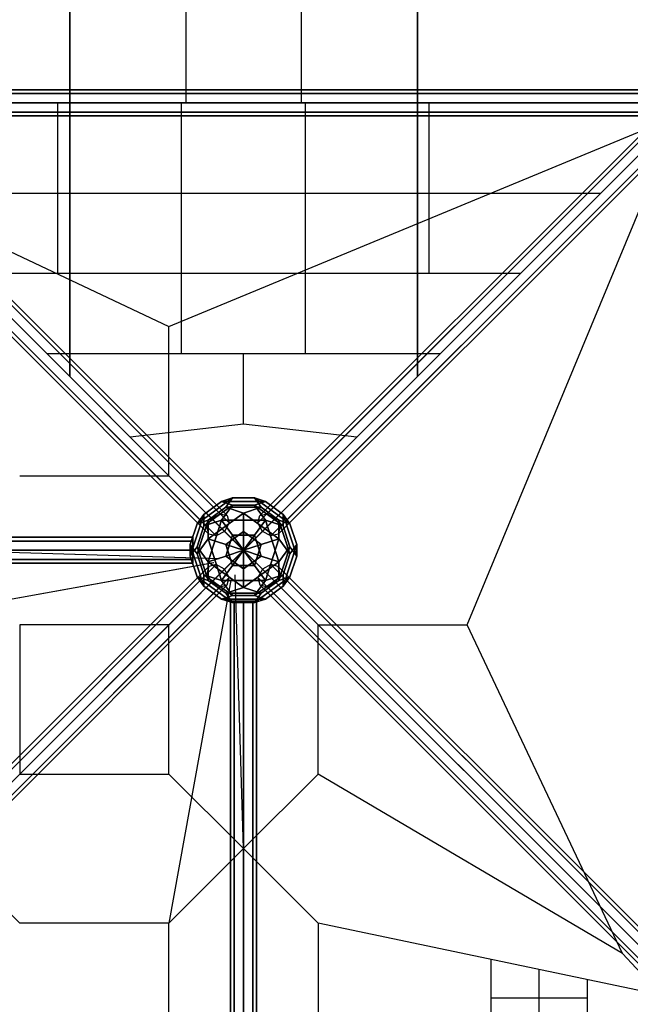
# Model space of a CAD drawing. Extents: x -8443 to 16634, y -9949 to 7525.
# Drawn here: x 13135 to 14540, y -2825 to -559 of the extents above; entities that cross this region are included whole.
import ezdxf

# ---------------------------------------------------------------- set-up
doc = ezdxf.new("R2010")
doc.units = 0
doc.header["$LTSCALE"] = 350
doc.header["$MEASUREMENT"] = 0
doc.linetypes.add('AUSGEZOGEN', pattern=[0])
doc.layers.add('PHOENIX-02', color=7, linetype='CONTINUOUS')

msp = doc.modelspace()

# ---------------------------------------------------------------- linework, layer by layer
at = {"layer": 'PHOENIX-02'}
for p, q in [((13250, -10.34532), (13250, -750)), ((13517, -10.34532), (13517, -750)), ((13783, -10.34532), (13783, -750)), ((14050, -10.34532), (14050, -750)), ((13250, -160.58723), (13250, -1380)), ((13250, -1380), (13250, -160.58723)), ((14050, -160.58723), (14050, -1380)), ((14050, -1380), (14050, -160.58723)), ((14563, -720), (12737, -720)), ((12737, -720), (14563, -720)), ((14563, -728.7868), (12737, -728.7868)), ((12737, -728.7868), (14563, -728.7868)), ((14563, -728.7868), (12737, -728.7868)), ((12737, -728.7868), (14563, -728.7868)), ((12620, -750), (14680, -750)), ((12737, -750), (14563, -750)), ((14563, -750), (12737, -750)), ((12737, -750), (14563, -750)), ((14563, -750), (12737, -750)), ((13222.5, -1143.13649), (13222.5, -750)), ((13507.5, -1327.86856), (13507.5, -750)), ((13792.5, -1327.86856), (13792.5, -750)), ((14077.5, -1143.13649), (14077.5, -750)), ((12682.8934, -782.8934), (13595.8934, -1695.8934)), ((13595.8934, -1695.8934), (12682.8934, -782.8934)), ((12682.8934, -782.8934), (13595.8934, -1695.8934)), ((13595.8934, -1695.8934), (12682.8934, -782.8934)), ((12699.7132, -787.2868), (13612.7132, -1700.2868)), ((13612.7132, -1700.2868), (12699.7132, -787.2868)), ((12699.7132, -787.2868), (13612.7132, -1700.2868)), ((13612.7132, -1700.2868), (12699.7132, -787.2868)), ((14563, -771.2132), (12737, -771.2132)), ((12737, -771.2132), (14563, -771.2132)), ((14563, -771.2132), (12737, -771.2132)), ((12737, -771.2132), (14563, -771.2132)), ((14563, -780), (12737, -780)), ((12737, -780), (14563, -780)), ((14600.2868, -787.2868), (13687.2868, -1700.2868)), ((13687.2868, -1700.2868), (14600.2868, -787.2868)), ((14600.2868, -787.2868), (13687.2868, -1700.2868)), ((13687.2868, -1700.2868), (14600.2868, -787.2868)), ((14617.1066, -782.8934), (13704.1066, -1695.8934)), ((13704.1066, -1695.8934), (14617.1066, -782.8934)), ((14617.1066, -782.8934), (13704.1066, -1695.8934)), ((13704.1066, -1695.8934), (14617.1066, -782.8934)), ((12652.8934, -812.8934), (13565.8934, -1725.8934)), ((13565.8934, -1725.8934), (12652.8934, -812.8934)), ((12652.8934, -812.8934), (13565.8934, -1725.8934)), ((13565.8934, -1725.8934), (12652.8934, -812.8934)), ((13576.5, -1706.5), (12663.5, -793.5)), ((12663.5, -793.5), (13576.5, -1706.5)), ((13576.5, -1706.5), (12663.5, -793.5)), ((12663.5, -793.5), (13576.5, -1706.5)), ((12704.1066, -804.1066), (13617.1066, -1717.1066)), ((13617.1066, -1717.1066), (12704.1066, -804.1066)), ((12704.1066, -804.1066), (13617.1066, -1717.1066)), ((13617.1066, -1717.1066), (12704.1066, -804.1066)), ((13478.23952, -1265.16885), (14593.85205, -802.50703)), ((14595.8934, -804.1066), (13682.8934, -1717.1066)), ((13682.8934, -1717.1066), (14595.8934, -804.1066)), ((14595.8934, -804.1066), (13682.8934, -1717.1066)), ((13682.8934, -1717.1066), (14595.8934, -804.1066)), ((13723.5, -1706.5), (14636.5, -793.5)), ((14636.5, -793.5), (13723.5, -1706.5)), ((13723.5, -1706.5), (14636.5, -793.5)), ((14636.5, -793.5), (13723.5, -1706.5)), ((14647.1066, -812.8934), (13734.1066, -1725.8934)), ((13734.1066, -1725.8934), (14647.1066, -812.8934)), ((14647.1066, -812.8934), (13734.1066, -1725.8934)), ((13734.1066, -1725.8934), (14647.1066, -812.8934)), ((12657.2868, -829.7132), (13570.2868, -1742.7132)), ((13570.2868, -1742.7132), (12657.2868, -829.7132)), ((12657.2868, -829.7132), (13570.2868, -1742.7132)), ((13570.2868, -1742.7132), (12657.2868, -829.7132)), ((12674.1066, -834.1066), (13587.1066, -1747.1066)), ((13587.1066, -1747.1066), (12674.1066, -834.1066)), ((12674.1066, -834.1066), (13587.1066, -1747.1066)), ((13587.1066, -1747.1066), (12674.1066, -834.1066)), ((12693.5, -823.5), (13606.5, -1736.5)), ((13606.5, -1736.5), (12693.5, -823.5)), ((12693.5, -823.5), (13606.5, -1736.5)), ((13606.5, -1736.5), (12693.5, -823.5)), ((14606.5, -823.5), (13693.5, -1736.5)), ((13693.5, -1736.5), (14606.5, -823.5)), ((14606.5, -823.5), (13693.5, -1736.5)), ((13693.5, -1736.5), (14606.5, -823.5)), ((14625.8934, -834.1066), (13712.8934, -1747.1066)), ((13712.8934, -1747.1066), (14625.8934, -834.1066)), ((14625.8934, -834.1066), (13712.8934, -1747.1066)), ((13712.8934, -1747.1066), (14625.8934, -834.1066)), ((14642.7132, -829.7132), (13729.7132, -1742.7132)), ((13729.7132, -1742.7132), (14642.7132, -829.7132)), ((14642.7132, -829.7132), (13729.7132, -1742.7132)), ((13729.7132, -1742.7132), (14642.7132, -829.7132)), ((13821.49866, -1608.50134), (14610.67071, -819.32929)), ((13821.57201, -1608.42799), (14610.67431, -819.32569)), ((14164.83115, -1951.76048), (14627.49297, -836.14795)), ((12721.98142, -907.59888), (13478.23952, -1265.16885)), ((14471.57299, -958.40442), (12828.42701, -958.40442)), ((14286.82091, -1143.13649), (13013.17909, -1143.13649)), ((13478.23952, -1608.46466), (13478.23952, -1265.16885)), ((14102.06882, -1327.86856), (13197.93118, -1327.86856)), ((13650, -1489.50912), (13650, -1327.86856)), ((13650, -1489.50912), (13389.34271, -1519.25935)), ((13910.65729, -1519.25935), (13650, -1489.50912)), ((13134.94371, -1608.46466), (13478.23952, -1608.46466)), ((13478.23952, -1608.46466), (13649.90577, -1780.09423)), ((13649.88743, -1780.11257), (13478.23952, -1608.46466)), ((13622.28743, -1807.71257), (13821.57201, -1608.42799)), ((13649.90577, -1780.09423), (13821.57201, -1608.42799)), ((13821.49866, -1608.50134), (13649.90577, -1780.09423)), ((13735.66554, -1694.33446), (13821.49866, -1608.50134)), ((13576.5, -1706.5), (13595.8934, -1695.8934)), ((13576.5, -1706.5), (13595.8934, -1695.8934)), ((13595.8934, -1695.8934), (13612.7132, -1700.2868)), ((13595.8934, -1695.8934), (13612.7132, -1700.2868)), ((13735.66554, -1694.33446), (13649.83242, -1780.16758)), ((13687.2868, -1700.2868), (13704.1066, -1695.8934)), ((13687.2868, -1700.2868), (13704.1066, -1695.8934)), ((13704.1066, -1695.8934), (13723.5, -1706.5)), ((13704.1066, -1695.8934), (13723.5, -1706.5)), ((13565.8934, -1725.8934), (13576.5, -1706.5)), ((13565.8934, -1725.8934), (13576.5, -1706.5)), ((13617.1066, -1717.1066), (13606.5, -1736.5)), ((13617.1066, -1717.1066), (13606.5, -1736.5)), ((13612.7132, -1700.2868), (13617.1066, -1717.1066)), ((13612.7132, -1700.2868), (13617.1066, -1717.1066)), ((13682.8934, -1717.1066), (13687.2868, -1700.2868)), ((13682.8934, -1717.1066), (13687.2868, -1700.2868)), ((13693.5, -1736.5), (13682.8934, -1717.1066)), ((13693.5, -1736.5), (13682.8934, -1717.1066)), ((13723.5, -1706.5), (13734.1066, -1725.8934)), ((13723.5, -1706.5), (13734.1066, -1725.8934)), ((13570.2868, -1742.7132), (13565.8934, -1725.8934)), ((13570.2868, -1742.7132), (13565.8934, -1725.8934)), ((13587.1066, -1747.1066), (13570.2868, -1742.7132)), ((13587.1066, -1747.1066), (13570.2868, -1742.7132)), ((13606.5, -1736.5), (13587.1066, -1747.1066)), ((13606.5, -1736.5), (13587.1066, -1747.1066)), ((13712.8934, -1747.1066), (13693.5, -1736.5)), ((13712.8934, -1747.1066), (13693.5, -1736.5)), ((13729.7132, -1742.7132), (13712.8934, -1747.1066)), ((13729.7132, -1742.7132), (13712.8934, -1747.1066)), ((13734.1066, -1725.8934), (13729.7132, -1742.7132)), ((13734.1066, -1725.8934), (13729.7132, -1742.7132)), ((13533, -1750), (11707, -1750)), ((11707, -1750), (13533, -1750)), ((13533, -1758.7868), (11707, -1758.7868)), ((11707, -1758.7868), (13533, -1758.7868)), ((13533, -1758.7868), (11707, -1758.7868)), ((11707, -1758.7868), (13533, -1758.7868)), ((13533, -1758.7868), (13533, -1750)), ((13533, -1750), (13533, -1758.7868)), ((13533, -1780), (13533, -1758.7868)), ((13533, -1758.7868), (13533, -1780)), ((11707, -1780), (13533, -1780)), ((13533, -1780), (11707, -1780)), ((11707, -1780), (13533, -1780)), ((13533, -1780), (11707, -1780)), ((12963.25106, -1780.08273), (13593.59437, -1798.98595)), ((12963.25106, -1780.08273), (13593.53415, -1798.98415)), ((13478.27619, -1951.72381), (13649.88743, -1780.11257)), ((13649.83242, -1780.16758), (13478.27619, -1951.72381)), ((13649.90577, -1780.09423), (13478.2762, -1951.7238)), ((13533, -1780), (13533, -1801.2132)), ((13533, -1801.2132), (13533, -1780)), ((13649.83242, -1780.16758), (13619.58364, -1810.41636)), ((13650, -1780), (13629.88281, -1800.11719)), ((13650, -1780), (13629.88281, -1800.11719)), ((13821.53534, -1951.76048), (13649.90577, -1780.09423)), ((13649.90577, -1780.09423), (13821.53534, -1951.76048)), ((13533, -1801.2132), (11707, -1801.2132)), ((11707, -1801.2132), (13533, -1801.2132)), ((13533, -1801.2132), (11707, -1801.2132)), ((11707, -1801.2132), (13533, -1801.2132)), ((13533, -1810), (11707, -1810)), ((11707, -1810), (13533, -1810)), ((13587.1066, -1812.8934), (12674.1066, -2725.8934)), ((12674.1066, -2725.8934), (13587.1066, -1812.8934)), ((13581.32047, -1808.85125), (12791.60688, -1951.73436)), ((13581.25511, -1808.86308), (12791.60688, -1951.73436)), ((13478.2762, -1951.7238), (13622.28743, -1807.71257)), ((13533, -1801.2132), (13533, -1810)), ((13533, -1810), (13533, -1801.2132)), ((13587.1066, -1812.8934), (13570.2868, -1817.2868)), ((13606.5, -1823.5), (13587.1066, -1812.8934)), ((13622.28743, -1807.71257), (13619.80871, -1810.19129)), ((13712.8934, -1812.8934), (13693.5, -1823.5)), ((13712.8934, -1812.8934), (13693.5, -1823.5)), ((14625.8934, -2725.8934), (13712.8934, -1812.8934)), ((13729.7132, -1817.2868), (13712.8934, -1812.8934)), ((13712.8934, -1812.8934), (14625.8934, -2725.8934)), ((14625.8934, -2725.8934), (13712.8934, -1812.8934)), ((13729.7132, -1817.2868), (13712.8934, -1812.8934)), ((13712.8934, -1812.8934), (14625.8934, -2725.8934)), ((13565.8934, -1834.1066), (12652.8934, -2747.1066)), ((12652.8934, -2747.1066), (13565.8934, -1834.1066)), ((13570.2868, -1817.2868), (12657.2868, -2730.2868)), ((12657.2868, -2730.2868), (13570.2868, -1817.2868)), ((12693.5, -2736.5), (13606.5, -1823.5)), ((13606.5, -1823.5), (12693.5, -2736.5)), ((13570.2868, -1817.2868), (13565.8934, -1834.1066)), ((13565.8934, -1834.1066), (13576.5, -1853.5)), ((13617.1066, -1842.8934), (13606.5, -1823.5)), ((13693.5, -1823.5), (13682.8934, -1842.8934)), ((13693.5, -1823.5), (13682.8934, -1842.8934)), ((14606.5, -2736.5), (13693.5, -1823.5)), ((13693.5, -1823.5), (14606.5, -2736.5)), ((14606.5, -2736.5), (13693.5, -1823.5)), ((13693.5, -1823.5), (14606.5, -2736.5)), ((13723.5, -1853.5), (13734.1066, -1834.1066)), ((13723.5, -1853.5), (13734.1066, -1834.1066)), ((14642.7132, -2730.2868), (13729.7132, -1817.2868)), ((13734.1066, -1834.1066), (13729.7132, -1817.2868)), ((13729.7132, -1817.2868), (14642.7132, -2730.2868)), ((14642.7132, -2730.2868), (13729.7132, -1817.2868)), ((13734.1066, -1834.1066), (13729.7132, -1817.2868)), ((13729.7132, -1817.2868), (14642.7132, -2730.2868)), ((14647.1066, -2747.1066), (13734.1066, -1834.1066)), ((13734.1066, -1834.1066), (14647.1066, -2747.1066)), ((14647.1066, -2747.1066), (13734.1066, -1834.1066)), ((13734.1066, -1834.1066), (14647.1066, -2747.1066)), ((13576.5, -1853.5), (12663.5, -2766.5)), ((12663.5, -2766.5), (13576.5, -1853.5)), ((13617.1066, -1842.8934), (12704.1066, -2755.8934)), ((12704.1066, -2755.8934), (13617.1066, -1842.8934)), ((13585.64498, -1844.35502), (12963.29581, -2466.70419)), ((13621.10549, -1848.6354), (13478.23953, -2638.35209)), ((13621.09366, -1848.70076), (13478.23953, -2638.35209)), ((13585.59762, -1844.40238), (13520.20985, -1909.79015)), ((13576.5, -1853.5), (13595.8934, -1864.1066)), ((13612.7132, -1859.7132), (13617.1066, -1842.8934)), ((13649.88744, -2466.70419), (13630.97052, -1836.36129)), ((13649.88744, -2466.70419), (13630.97232, -1836.42151)), ((13682.8934, -1842.8934), (13687.2868, -1859.7132)), ((14595.8934, -2755.8934), (13682.8934, -1842.8934)), ((13682.8934, -1842.8934), (14595.8934, -2755.8934)), ((13682.8934, -1842.8934), (13687.2868, -1859.7132)), ((14595.8934, -2755.8934), (13682.8934, -1842.8934)), ((13682.8934, -1842.8934), (14595.8934, -2755.8934)), ((13704.1066, -1864.1066), (13723.5, -1853.5)), ((13704.1066, -1864.1066), (13723.5, -1853.5)), ((13723.5, -1853.5), (14636.5, -2766.5)), ((14636.5, -2766.5), (13723.5, -1853.5)), ((13723.5, -1853.5), (14636.5, -2766.5)), ((14636.5, -2766.5), (13723.5, -1853.5)), ((13595.8934, -1864.1066), (12682.8934, -2777.1066)), ((12682.8934, -2777.1066), (13595.8934, -1864.1066)), ((13612.7132, -1859.7132), (12699.7132, -2772.7132)), ((12699.7132, -2772.7132), (13612.7132, -1859.7132)), ((13595.8934, -1864.1066), (13612.7132, -1859.7132)), ((13687.2868, -1859.7132), (13704.1066, -1864.1066)), ((14600.2868, -2772.7132), (13687.2868, -1859.7132)), ((13687.2868, -1859.7132), (14600.2868, -2772.7132)), ((13687.2868, -1859.7132), (13704.1066, -1864.1066)), ((14600.2868, -2772.7132), (13687.2868, -1859.7132)), ((13687.2868, -1859.7132), (14600.2868, -2772.7132)), ((14617.1066, -2777.1066), (13704.1066, -1864.1066)), ((13704.1066, -1864.1066), (14617.1066, -2777.1066)), ((14617.1066, -2777.1066), (13704.1066, -1864.1066)), ((13704.1066, -1864.1066), (14617.1066, -2777.1066)), ((13628.7868, -1897), (13620, -1897)), ((13620, -1897), (13620, -3723)), ((13620, -3723), (13620, -1897)), ((13620, -1897), (13628.7868, -1897)), ((13650, -1897), (13628.7868, -1897)), ((13628.7868, -1897), (13628.7868, -3723)), ((13628.7868, -3723), (13628.7868, -1897)), ((13628.7868, -1897), (13628.7868, -3723)), ((13628.7868, -3723), (13628.7868, -1897)), ((13628.7868, -1897), (13650, -1897)), ((13650, -3723), (13650, -1897)), ((13650, -1897), (13671.2132, -1897)), ((13671.2132, -1897), (13650, -1897)), ((13650, -1897), (13650, -3723)), ((13650, -3723), (13650, -1897)), ((13650, -1897), (13650, -3723)), ((13671.2132, -1897), (13671.2132, -3723)), ((13671.2132, -3723), (13671.2132, -1897)), ((13671.2132, -1897), (13680, -1897)), ((13680, -1897), (13671.2132, -1897)), ((13671.2132, -1897), (13671.2132, -3723)), ((13671.2132, -3723), (13671.2132, -1897)), ((13680, -1897), (13680, -3723)), ((13680, -3723), (13680, -1897)), ((13520.20985, -1909.79015), (12963.29581, -2466.70419)), ((13520.20985, -1909.79015), (12963.29581, -2466.70419)), ((13134.96204, -1951.74214), (13134.96204, -2295.03795)), ((13478.25785, -1951.74214), (13134.96204, -1951.74214)), ((13134.96205, -1951.74214), (13134.96205, -2295.03795)), ((13478.25786, -1951.74214), (13134.96205, -1951.74214)), ((13134.96205, -1951.74214), (13134.96205, -2295.03795)), ((13478.25786, -1951.74214), (13134.96205, -1951.74214)), ((13478.25785, -2295.03795), (13478.25785, -1951.74214)), ((13478.25786, -2295.03795), (13478.25786, -1951.74214)), ((13478.25786, -2295.03795), (13478.25786, -1951.74214)), ((13821.53534, -1951.76048), (14164.83115, -1951.76048)), ((13821.53534, -2295.05629), (13821.53534, -1951.76048)), ((14522.40112, -2708.01858), (14164.83115, -1951.76048)), ((13134.96204, -2295.03795), (13478.25785, -2295.03795)), ((13134.96205, -2295.03795), (13478.25786, -2295.03795)), ((13134.96205, -2295.03795), (13478.25786, -2295.03795)), ((13478.23953, -2295.05628), (13649.88744, -2466.70419)), ((13649.88744, -2466.70419), (13478.23953, -2295.05628)), ((13478.25786, -2295.03795), (13649.88744, -2466.70419)), ((13649.88744, -2466.70419), (13478.25786, -2295.03795)), ((13821.53534, -2295.05629), (13649.88744, -2466.70419)), ((13649.88744, -2466.70419), (13821.53534, -2295.05629)), ((14522.40112, -2708.01858), (13821.53534, -2295.05629)), ((12963.29581, -2466.70419), (13134.96205, -2638.33376)), ((13134.96205, -2638.33376), (12963.31414, -2466.68586)), ((13478.23953, -2638.35209), (13649.86911, -2466.68586)), ((13649.88744, -2466.70419), (13478.23953, -2638.35209)), ((13478.23953, -2638.35209), (13649.88744, -2466.70419)), ((13478.23953, -2638.35209), (13649.88744, -2466.70419)), ((13649.86911, -2466.68586), (13821.53534, -2638.35209)), ((13821.53534, -2638.35209), (13649.88744, -2466.70419)), ((13821.53534, -2638.35209), (13649.88744, -2466.70419)), ((13649.88744, -2466.70419), (13821.53534, -2638.35209)), ((13478.23953, -2638.35209), (13134.94372, -2638.35209)), ((13478.23953, -2638.35209), (13134.94372, -2638.35209)), ((13478.23953, -2638.35209), (13134.94372, -2638.35209)), ((13478.23953, -2981.64791), (13478.23953, -2638.35209)), ((13478.23953, -2981.64791), (13478.23953, -2638.35209)), ((13478.23953, -2981.64791), (13478.23953, -2638.35209)), ((13821.53534, -2638.35209), (13821.56145, -2981.59942)), ((14585.74103, -2798.91546), (13821.53534, -2638.35209)), ((13821.53534, -2638.35209), (13821.56145, -2981.59942)), ((14585.74103, -2798.91546), (13821.53534, -2638.35209)), ((14585.30318, -2775.89206), (14522.40112, -2708.01858)), ((14218.92843, -2721.84633), (14218.92843, -2898.34536)), ((14329.66435, -2745.11249), (14329.66435, -2875.1446)), ((14440.40027, -2768.37865), (14440.40027, -2851.94384)), ((14218.92843, -2809.97576), (14440.40027, -2809.97576))]:
    msp.add_line(p, q, dxfattribs=at)
at = {"layer": 'PHOENIX-02', "linetype": 'AUSGEZOGEN'}
for p, q in [((13624.78, -1659.47), (13543.16, -1718.77)), ((13624.78, -1659.47), (13543.16, -1718.77)), ((13543.16, -1718.77), (13624.78, -1659.47)), ((13543.16, -1718.77), (13624.78, -1659.47)), ((13558.75, -1697.31), (13599.56, -1667.66)), ((13558.75, -1697.31), (13599.56, -1667.66)), ((13599.56, -1667.66), (13558.75, -1697.31)), ((13599.56, -1667.66), (13558.75, -1697.31)), ((13558.75, -1723.83), (13624.78, -1675.86)), ((13624.78, -1675.86), (13558.75, -1723.83)), ((13624.78, -1675.86), (13558.75, -1723.83)), ((13558.75, -1723.83), (13624.78, -1675.86)), ((13599.56, -1667.66), (13624.78, -1659.47)), ((13599.56, -1667.66), (13624.78, -1659.47)), ((13624.78, -1659.47), (13599.56, -1667.66)), ((13624.78, -1659.47), (13599.56, -1667.66)), ((13599.56, -1667.66), (13624.78, -1675.86)), ((13624.78, -1675.86), (13599.56, -1667.66)), ((13599.56, -1667.66), (13700.44, -1667.66)), ((13700.44, -1667.66), (13599.56, -1667.66)), ((13624.78, -1675.86), (13599.56, -1667.66)), ((13599.56, -1667.66), (13624.78, -1675.86)), ((13700.44, -1667.66), (13599.56, -1667.66)), ((13599.56, -1667.66), (13700.44, -1667.66)), ((13599.56, -1710.57), (13624.78, -1675.86)), ((13624.78, -1675.86), (13599.56, -1710.57)), ((13624.78, -1675.86), (13599.56, -1710.57)), ((13599.56, -1710.57), (13624.78, -1675.86)), ((13609.19, -1680.92), (13624.78, -1659.47)), ((13609.19, -1680.92), (13624.78, -1659.47)), ((13624.78, -1659.47), (13609.19, -1680.92)), ((13624.78, -1659.47), (13609.19, -1680.92)), ((13624.78, -1659.47), (13675.22, -1659.47)), ((13624.78, -1659.47), (13675.22, -1659.47)), ((13675.22, -1659.47), (13624.78, -1659.47)), ((13675.22, -1659.47), (13624.78, -1659.47)), ((13624.78, -1675.86), (13675.22, -1675.86)), ((13675.22, -1675.86), (13624.78, -1675.86)), ((13675.22, -1675.86), (13624.78, -1675.86)), ((13624.78, -1675.86), (13675.22, -1675.86)), ((13756.83743, -1718.76854), (13675.21781, -1659.46801)), ((13675.21781, -1659.46801), (13700.44506, -1667.66348)), ((13756.83743, -1718.76854), (13675.21781, -1659.46801)), ((13675.21781, -1659.46801), (13690.80038, -1680.92281)), ((13700.44506, -1667.66348), (13675.21781, -1659.46801)), ((13675.21781, -1659.46801), (13756.83743, -1718.76854)), ((13675.21781, -1659.46801), (13756.83743, -1718.76854)), ((13690.80038, -1680.92281), (13675.21781, -1659.46801)), ((13675.22, -1659.47), (13700.44, -1667.66)), ((13675.22, -1659.47), (13690.81, -1680.92)), ((13700.44, -1667.66), (13675.22, -1659.47)), ((13690.81, -1680.92), (13675.22, -1659.47)), ((13700.44, -1667.66), (13675.22, -1675.86)), ((13675.22, -1675.86), (13700.44, -1667.66)), ((13675.22, -1675.86), (13700.44, -1710.57)), ((13700.44, -1710.57), (13675.22, -1675.86)), ((13675.22304, -1675.85861), (13700.44506, -1667.66348)), ((13700.44506, -1667.66348), (13675.22304, -1675.85861)), ((13675.22304, -1675.85861), (13675.22304, -1675.85861)), ((13675.22304, -1675.85861), (13741.24962, -1723.83332)), ((13700.44504, -1710.57366), (13675.22304, -1675.85861)), ((13741.24962, -1723.83332), (13675.22304, -1675.85861)), ((13741.24962, -1723.83332), (13675.22304, -1675.85861)), ((13675.22304, -1675.85861), (13675.22304, -1675.85861)), ((13675.22304, -1675.85861), (13700.44504, -1710.57366)), ((13675.22304, -1675.85861), (13741.24962, -1723.83332)), ((13700.44506, -1667.66348), (13741.25487, -1697.31374)), ((13700.44506, -1667.66348), (13741.25487, -1697.31374)), ((13741.25487, -1697.31374), (13700.44506, -1667.66348)), ((13741.25487, -1697.31374), (13700.44506, -1667.66348)), ((13527.57149, -1793.25632), (13558.74513, -1697.31374)), ((13558.74513, -1697.31374), (13527.57149, -1793.25632)), ((13558.74513, -1697.31374), (13527.57149, -1793.25632)), ((13527.57149, -1793.25632), (13558.74513, -1697.31374)), ((13543.16, -1718.77), (13558.75, -1697.31)), ((13558.75, -1697.31), (13543.16, -1718.77)), ((13543.16257, -1718.76854), (13558.74513, -1697.31374)), ((13558.74513, -1697.31374), (13543.16257, -1718.76854)), ((13558.74513, -1697.31374), (13558.75038, -1723.83332)), ((13558.75038, -1723.83332), (13558.74513, -1697.31374)), ((13558.75, -1723.83), (13558.75, -1697.31)), ((13558.75, -1697.31), (13558.75, -1723.83)), ((13568.38, -1710.58), (13609.19, -1680.92)), ((13609.19, -1680.92), (13568.38, -1710.57)), ((13609.19, -1680.92), (13568.38, -1710.58)), ((13568.38, -1710.57), (13609.19, -1680.92)), ((13568.38, -1753.48), (13650, -1694.18)), ((13650, -1694.18), (13568.38, -1753.48)), ((13650, -1694.18), (13568.39, -1753.48)), ((13568.39, -1753.48), (13650, -1694.18)), ((13690.81, -1680.92), (13609.19, -1680.92)), ((13650, -1694.18), (13609.19, -1680.92)), ((13690.81, -1680.92), (13609.19, -1680.92)), ((13609.19, -1680.92), (13650, -1694.18)), ((13609.19, -1680.92), (13690.81, -1680.92)), ((13609.19, -1680.92), (13650, -1694.18)), ((13609.19, -1680.92), (13690.81, -1680.92)), ((13650, -1694.18), (13609.19, -1680.92)), ((13650, -1694.18), (13690.81, -1680.92)), ((13690.81, -1680.92), (13650, -1694.18)), ((13650, -1737.09), (13650, -1694.18)), ((13650, -1694.18), (13650, -1694.18)), ((13650, -1694.18), (13650, -1737.09)), ((13650, -1694.18), (13650, -1694.18)), ((13650.00314, -1694.18915), (13650.00003, -1737.08982)), ((13650.00003, -1737.08982), (13650.00314, -1694.18915)), ((13690.80989, -1680.91972), (13650.00005, -1694.17964)), ((13650.00005, -1694.17964), (13690.80989, -1680.91972)), ((13650.00005, -1694.17964), (13731.61967, -1753.48016)), ((13731.61967, -1753.48016), (13650.00005, -1694.17964)), ((13731.61967, -1753.48016), (13650.00314, -1694.18915)), ((13650.00314, -1694.18915), (13731.61967, -1753.48016)), ((13690.80038, -1680.92281), (13731.6197, -1710.56998)), ((13731.6197, -1710.56998), (13690.80038, -1680.92281)), ((13731.6197, -1710.56998), (13690.80989, -1680.91972)), ((13690.80989, -1680.91972), (13731.6197, -1710.56998)), ((13741.25487, -1697.31374), (13741.24962, -1723.83332)), ((13741.24962, -1723.83332), (13741.25487, -1697.31374)), ((13741.24962, -1723.83332), (13741.25487, -1697.31374)), ((13741.25487, -1697.31374), (13741.24962, -1723.83332)), ((13741.25487, -1697.31374), (13772.42851, -1793.25632)), ((13772.42851, -1793.25632), (13741.25487, -1697.31374)), ((13741.25487, -1697.31374), (13756.83743, -1718.76854)), ((13741.25487, -1697.31374), (13756.83743, -1718.76854)), ((13772.42851, -1793.25632), (13741.25487, -1697.31374)), ((13741.25487, -1697.31374), (13772.42851, -1793.25632)), ((13756.83743, -1718.76854), (13741.25487, -1697.31374)), ((13756.83743, -1718.76854), (13741.25487, -1697.31374)), ((13527.57575, -1766.73983), (13543.16257, -1718.76854)), ((13527.57575, -1766.73983), (13543.16257, -1718.76854)), ((13543.16257, -1718.76854), (13527.57575, -1766.73983)), ((13543.16257, -1718.76854), (13527.57575, -1766.73983)), ((13568.3803, -1710.56998), (13543.15834, -1788.19521)), ((13568.3803, -1710.56998), (13543.15834, -1788.19521)), ((13543.15834, -1788.19521), (13568.3803, -1710.56998)), ((13543.15834, -1788.19521), (13568.3803, -1710.56998)), ((13543.16, -1718.77), (13568.38, -1710.58)), ((13568.38, -1710.58), (13543.16, -1718.77)), ((13543.16257, -1718.76854), (13568.3803, -1710.56998)), ((13568.3803, -1710.56998), (13543.16257, -1718.76854)), ((13599.56, -1710.57), (13558.75, -1723.83)), ((13558.75, -1723.83), (13599.56, -1710.57)), ((13558.75038, -1723.83332), (13599.55496, -1710.57366)), ((13599.55496, -1710.57366), (13558.75038, -1723.83332)), ((13568.38, -1710.57), (13568.38, -1753.48)), ((13568.38, -1753.48), (13568.38, -1710.57)), ((13568.38033, -1753.48016), (13568.3803, -1710.56998)), ((13568.3803, -1710.56998), (13568.38033, -1753.48016)), ((13568.38133, -1806.51624), (13599.55496, -1710.57366)), ((13599.55496, -1710.57366), (13568.38133, -1806.51624)), ((13599.55496, -1710.57366), (13568.38133, -1806.51624)), ((13568.38133, -1806.51624), (13599.55496, -1710.57366)), ((13599.55496, -1710.57366), (13624.78224, -1745.28837)), ((13624.78224, -1745.28837), (13599.55496, -1710.57366)), ((13599.56, -1710.57), (13700.44, -1710.57)), ((13624.78, -1745.29), (13599.56, -1710.57)), ((13700.44, -1710.57), (13599.56, -1710.57)), ((13700.44, -1710.57), (13599.56, -1710.57)), ((13599.56, -1710.57), (13624.78, -1745.29)), ((13599.56, -1710.57), (13700.44, -1710.57)), ((13675.21776, -1745.28837), (13700.44504, -1710.57366)), ((13700.44504, -1710.57366), (13675.21776, -1745.28837)), ((13700.44, -1710.57), (13675.22, -1745.29)), ((13675.22, -1745.29), (13700.44, -1710.57)), ((13700.44504, -1710.57366), (13731.61867, -1806.51624)), ((13731.61867, -1806.51624), (13700.44504, -1710.57366)), ((13700.44504, -1710.57366), (13741.24962, -1723.83332)), ((13741.24962, -1723.83332), (13700.44504, -1710.57366)), ((13731.61867, -1806.51624), (13700.44504, -1710.57366)), ((13700.44504, -1710.57366), (13731.61867, -1806.51624)), ((13741.24962, -1723.83332), (13700.44504, -1710.57366)), ((13700.44504, -1710.57366), (13741.24962, -1723.83332)), ((13731.61967, -1753.48016), (13731.6197, -1710.56998)), ((13731.6197, -1710.56998), (13731.61967, -1753.48016)), ((13731.6197, -1710.56998), (13731.61967, -1753.48016)), ((13731.61967, -1753.48016), (13731.6197, -1710.56998)), ((13756.84166, -1788.19521), (13731.6197, -1710.56998)), ((13731.6197, -1710.56998), (13756.83743, -1718.76854)), ((13731.6197, -1710.56998), (13756.83743, -1718.76854)), ((13756.84166, -1788.19521), (13731.6197, -1710.56998)), ((13756.83743, -1718.76854), (13731.6197, -1710.56998)), ((13731.6197, -1710.56998), (13756.84166, -1788.19521)), ((13756.83743, -1718.76854), (13731.6197, -1710.56998)), ((13731.6197, -1710.56998), (13756.84166, -1788.19521)), ((13756.83743, -1718.76854), (13772.42425, -1766.73983)), ((13756.83743, -1718.76854), (13772.42425, -1766.73983)), ((13772.42425, -1766.73983), (13756.83743, -1718.76854)), ((13772.42425, -1766.73983), (13756.83743, -1718.76854)), ((13543.16357, -1771.80462), (13558.75038, -1723.83332)), ((13558.75038, -1723.83332), (13543.16357, -1771.80462)), ((13558.75038, -1723.83332), (13543.16357, -1771.80462)), ((13543.16357, -1771.80462), (13558.75038, -1723.83332)), ((13558.75, -1723.83), (13558.75, -1723.83)), ((13558.75, -1723.83), (13558.75, -1723.83)), ((13609.19, -1766.74), (13650, -1737.09)), ((13609.19, -1766.74), (13650, -1737.09)), ((13650, -1737.09), (13609.19, -1766.74)), ((13650, -1737.09), (13609.19, -1766.74)), ((13650, -1780), (13650.00003, -1737.08982)), ((13650.00003, -1737.08982), (13650, -1780)), ((13650, -1737.09), (13650, -1780)), ((13650, -1780), (13650, -1737.09)), ((13650.00003, -1737.08982), (13690.80984, -1766.74008)), ((13650.00003, -1737.08982), (13690.80984, -1766.74008)), ((13690.80984, -1766.74008), (13650.00003, -1737.08982)), ((13690.80984, -1766.74008), (13650.00003, -1737.08982)), ((13741.24962, -1723.83332), (13756.83643, -1771.80462)), ((13756.83643, -1771.80462), (13741.24962, -1723.83332)), ((13756.83643, -1771.80462), (13741.24962, -1723.83332)), ((13741.24962, -1723.83332), (13756.83643, -1771.80462)), ((13527.57149, -1793.25632), (13527.57575, -1766.73983)), ((13527.57149, -1793.25632), (13527.57575, -1766.73983)), ((13527.57575, -1766.73983), (13527.57149, -1793.25632)), ((13527.57575, -1766.73983), (13527.57149, -1793.25632)), ((13543.15834, -1788.19521), (13527.57575, -1766.73983)), ((13527.57575, -1766.73983), (13558.75143, -1862.68977)), ((13543.15834, -1788.19521), (13527.57575, -1766.73983)), ((13527.57575, -1766.73983), (13558.75143, -1862.68977)), ((13527.57575, -1766.73983), (13543.15834, -1788.19521)), ((13558.75143, -1862.68977), (13527.57575, -1766.73983)), ((13558.75143, -1862.68977), (13527.57575, -1766.73983)), ((13527.57575, -1766.73983), (13543.15834, -1788.19521)), ((13568.38033, -1753.48016), (13543.15834, -1788.19521)), ((13543.15834, -1788.19521), (13568.38033, -1753.48016)), ((13543.15834, -1788.19521), (13568.38033, -1753.48016)), ((13568.38033, -1753.48016), (13543.15834, -1788.19521)), ((13599.55601, -1849.4301), (13568.38033, -1753.48016)), ((13609.19016, -1766.74008), (13568.38033, -1753.48016)), ((13568.38033, -1753.48016), (13599.5591, -1849.42059)), ((13568.38033, -1753.48016), (13568.38033, -1753.48016)), ((13568.38033, -1753.48016), (13599.55601, -1849.4301)), ((13599.5591, -1849.42059), (13568.38033, -1753.48016)), ((13568.38033, -1753.48016), (13609.19016, -1766.74008)), ((13568.38033, -1753.48016), (13568.38033, -1753.48016)), ((13568.39, -1753.48), (13609.19, -1766.74)), ((13609.19, -1766.74), (13568.39, -1753.48)), ((13650, -1780), (13609.19, -1766.74)), ((13609.19, -1766.74), (13650, -1780)), ((13624.77801, -1814.71505), (13609.19016, -1766.74008)), ((13624.77801, -1814.71505), (13609.19016, -1766.74008)), ((13609.19016, -1766.74008), (13650, -1780)), ((13609.19016, -1766.74008), (13624.77801, -1814.71505)), ((13609.19016, -1766.74008), (13624.77801, -1814.71505)), ((13650, -1780), (13609.19016, -1766.74008)), ((13609.19542, -1793.25967), (13624.78224, -1745.28837)), ((13624.78224, -1745.28837), (13609.19542, -1793.25967)), ((13624.78224, -1745.28837), (13609.19542, -1793.25967)), ((13609.19542, -1793.25967), (13624.78224, -1745.28837)), ((13624.78, -1745.29), (13624.78, -1745.29)), ((13624.78, -1745.29), (13675.22, -1745.29)), ((13650, -1780), (13624.78, -1745.29)), ((13675.22, -1745.29), (13624.78, -1745.29)), ((13675.22, -1745.29), (13624.78, -1745.29)), ((13624.78, -1745.29), (13624.78, -1745.29)), ((13624.78, -1745.29), (13650, -1780)), ((13624.78, -1745.29), (13675.22, -1745.29)), ((13624.78224, -1745.28837), (13650, -1780)), ((13650, -1780), (13624.78224, -1745.28837)), ((13650, -1780), (13675.21776, -1745.28837)), ((13675.21776, -1745.28837), (13650, -1780)), ((13675.22, -1745.29), (13650, -1780)), ((13650, -1780), (13675.22, -1745.29)), ((13650, -1780), (13690.81002, -1766.74005)), ((13690.81002, -1766.74005), (13650, -1780)), ((13690.80984, -1766.74008), (13650, -1780)), ((13650, -1780), (13690.80984, -1766.74008)), ((13675.21776, -1745.28837), (13675.21776, -1745.28837)), ((13675.21776, -1745.28837), (13690.80458, -1793.25967)), ((13690.80458, -1793.25967), (13675.21776, -1745.28837)), ((13690.80458, -1793.25967), (13675.21776, -1745.28837)), ((13675.21776, -1745.28837), (13675.21776, -1745.28837)), ((13675.21776, -1745.28837), (13690.80458, -1793.25967)), ((13690.81002, -1766.74005), (13675.22187, -1814.71492)), ((13690.81002, -1766.74005), (13675.22187, -1814.71492)), ((13675.22187, -1814.71492), (13690.81002, -1766.74005)), ((13675.22187, -1814.71492), (13690.81002, -1766.74005)), ((13690.80984, -1766.74008), (13731.61967, -1753.48016)), ((13731.61967, -1753.48016), (13690.80984, -1766.74008)), ((13731.61194, -1753.48598), (13690.81002, -1766.74005)), ((13690.81002, -1766.74005), (13731.61194, -1753.48598)), ((13731.62003, -1753.4801), (13700.44373, -1849.42984)), ((13700.44373, -1849.42984), (13731.62003, -1753.4801)), ((13700.44373, -1849.42984), (13731.61194, -1753.48598)), ((13731.61194, -1753.48598), (13700.44373, -1849.42984)), ((13731.61967, -1753.48016), (13731.61967, -1753.48016)), ((13731.61967, -1753.48016), (13756.84166, -1788.19521)), ((13756.84166, -1788.19521), (13731.61967, -1753.48016)), ((13731.61967, -1753.48016), (13731.61967, -1753.48016)), ((13756.8419, -1788.19502), (13731.62003, -1753.4801)), ((13731.62003, -1753.4801), (13756.8419, -1788.19502)), ((13741.24917, -1862.68687), (13772.42547, -1766.73713)), ((13741.24917, -1862.68687), (13772.42547, -1766.73713)), ((13772.42547, -1766.73713), (13741.24917, -1862.68687)), ((13772.42547, -1766.73713), (13741.24917, -1862.68687)), ((13772.42547, -1766.73713), (13756.83602, -1788.18693)), ((13756.83602, -1788.18693), (13772.42547, -1766.73713)), ((13772.42425, -1766.73983), (13756.84166, -1788.19521)), ((13756.84166, -1788.19521), (13772.42425, -1766.73983)), ((13772.42425, -1766.73983), (13772.42851, -1793.25632)), ((13772.42851, -1793.25632), (13772.42425, -1766.73983)), ((13772.42547, -1766.73713), (13772.42676, -1793.26221)), ((13772.42676, -1793.26221), (13772.42547, -1766.73713)), ((13527.57149, -1793.25632), (13543.16357, -1771.80462)), ((13543.16357, -1771.80462), (13527.57149, -1793.25632)), ((13543.16357, -1771.80462), (13527.57149, -1793.25632)), ((13527.57149, -1793.25632), (13543.16357, -1771.80462)), ((13558.75569, -1836.17327), (13543.15834, -1788.19521)), ((13543.15834, -1788.19521), (13558.74618, -1836.17018)), ((13543.15834, -1788.19521), (13558.75569, -1836.17327)), ((13558.74618, -1836.17018), (13543.15834, -1788.19521)), ((13568.38133, -1806.51624), (13543.16357, -1771.80462)), ((13568.38135, -1849.42642), (13543.16357, -1771.80462)), ((13543.16357, -1771.80462), (13568.38133, -1806.51624)), ((13543.16357, -1771.80462), (13568.38135, -1849.42642)), ((13543.16357, -1771.80462), (13568.38133, -1806.51624)), ((13568.38133, -1806.51624), (13543.16357, -1771.80462)), ((13543.16357, -1771.80462), (13568.38135, -1849.42642)), ((13568.38135, -1849.42642), (13543.16357, -1771.80462)), ((13609.19457, -1793.25704), (13650, -1780)), ((13650, -1780), (13609.19457, -1793.25704)), ((13650, -1780), (13609.19542, -1793.25967)), ((13609.19542, -1793.25967), (13650, -1780)), ((13650, -1780), (13624.77801, -1814.71505)), ((13624.77801, -1814.71505), (13650, -1780)), ((13624.77813, -1814.71492), (13650, -1780)), ((13650, -1780), (13624.77813, -1814.71492)), ((13649.99862, -1822.90492), (13650, -1780)), ((13650, -1780), (13649.99862, -1822.90492)), ((13650, -1780), (13650, -1780)), ((13650, -1780), (13650.00138, -1822.90492)), ((13650, -1780), (13650, -1780)), ((13650, -1780), (13675.22195, -1814.71508)), ((13650, -1780), (13690.80543, -1793.25704)), ((13650, -1780), (13650, -1780)), ((13675.22187, -1814.71492), (13650, -1780)), ((13690.80458, -1793.25967), (13650, -1780)), ((13650, -1780), (13650, -1780)), ((13650, -1780), (13650, -1780)), ((13650, -1780), (13650, -1780)), ((13650, -1780), (13690.80458, -1793.25967)), ((13650, -1780), (13650, -1780)), ((13690.80543, -1793.25704), (13650, -1780)), ((13650, -1780), (13650, -1780)), ((13650, -1780), (13675.22187, -1814.71492)), ((13650.00138, -1822.90492), (13650, -1780)), ((13675.22195, -1814.71508), (13650, -1780)), ((13650, -1780), (13650, -1780)), ((13650, -1780), (13650, -1780)), ((13756.8387, -1771.80708), (13731.61536, -1849.42709)), ((13731.61536, -1849.42709), (13756.8387, -1771.80708)), ((13731.61536, -1849.42709), (13756.8387, -1771.80708)), ((13756.8387, -1771.80708), (13731.61536, -1849.42709)), ((13731.61675, -1806.52216), (13756.8387, -1771.80708)), ((13756.8387, -1771.80708), (13731.61675, -1806.52216)), ((13756.83643, -1771.80462), (13731.61867, -1806.51624)), ((13731.61867, -1806.51624), (13756.83643, -1771.80462)), ((13756.83602, -1788.18693), (13741.25375, -1836.16989)), ((13741.25375, -1836.16989), (13756.83602, -1788.18693)), ((13741.25375, -1836.16989), (13756.8419, -1788.19502)), ((13756.8419, -1788.19502), (13741.25375, -1836.16989)), ((13772.42851, -1793.25632), (13756.83643, -1771.80462)), ((13756.83643, -1771.80462), (13772.42851, -1793.25632)), ((13756.8387, -1771.80708), (13756.8387, -1771.80708)), ((13756.8387, -1771.80708), (13772.42676, -1793.26221)), ((13756.8387, -1771.80708), (13756.8387, -1771.80708)), ((13772.42676, -1793.26221), (13756.8387, -1771.80708)), ((13543.15934, -1841.23129), (13527.57149, -1793.25632)), ((13543.15934, -1841.23129), (13527.57149, -1793.25632)), ((13527.57149, -1793.25632), (13543.15934, -1841.23129)), ((13527.57149, -1793.25632), (13543.15934, -1841.23129)), ((13609.19542, -1793.25967), (13568.38133, -1806.51624)), ((13568.38133, -1806.51624), (13609.19542, -1793.25967)), ((13568.38133, -1806.51624), (13568.38135, -1849.42642)), ((13568.38135, -1849.42642), (13568.38133, -1806.51624)), ((13568.38325, -1806.52216), (13609.19457, -1793.25704)), ((13609.19457, -1793.25704), (13568.38325, -1806.52216)), ((13649.99689, -1865.81794), (13568.38325, -1806.52216)), ((13568.38464, -1849.42709), (13568.38325, -1806.52216)), ((13568.38325, -1806.52216), (13649.99689, -1865.81794)), ((13568.38325, -1806.52216), (13649.99689, -1865.81794)), ((13649.99689, -1865.81794), (13568.38325, -1806.52216)), ((13568.38325, -1806.52216), (13568.38464, -1849.42709)), ((13650.00138, -1822.90492), (13609.19457, -1793.25704)), ((13609.19457, -1793.25704), (13650.00138, -1822.90492)), ((13609.19457, -1793.25704), (13650.00138, -1822.90492)), ((13650.00138, -1822.90492), (13609.19457, -1793.25704)), ((13609.19542, -1793.25967), (13609.19542, -1793.25967)), ((13609.19542, -1793.25967), (13609.19542, -1793.25967)), ((13690.80543, -1793.25704), (13649.99862, -1822.90492)), ((13649.99862, -1822.90492), (13690.80543, -1793.25704)), ((13649.99862, -1822.90492), (13690.80543, -1793.25704)), ((13690.80543, -1793.25704), (13649.99862, -1822.90492)), ((13731.61675, -1806.52216), (13650.00311, -1865.81794)), ((13650.00311, -1865.81794), (13731.61675, -1806.52216)), ((13650.00311, -1865.81794), (13731.61675, -1806.52216)), ((13731.61675, -1806.52216), (13650.00311, -1865.81794)), ((13731.61867, -1806.51624), (13690.80458, -1793.25967)), ((13690.80458, -1793.25967), (13731.61867, -1806.51624)), ((13690.80543, -1793.25704), (13690.80543, -1793.25704)), ((13690.80543, -1793.25704), (13731.61675, -1806.52216)), ((13690.80543, -1793.25704), (13690.80543, -1793.25704)), ((13731.61675, -1806.52216), (13690.80543, -1793.25704)), ((13731.61675, -1806.52216), (13731.61536, -1849.42709)), ((13731.61536, -1849.42709), (13731.61675, -1806.52216)), ((13731.61536, -1849.42709), (13731.61675, -1806.52216)), ((13731.61675, -1806.52216), (13731.61536, -1849.42709)), ((13772.42676, -1793.26221), (13756.83861, -1841.23708)), ((13772.42676, -1793.26221), (13756.83861, -1841.23708)), ((13756.83861, -1841.23708), (13772.42676, -1793.26221)), ((13756.83861, -1841.23708), (13772.42676, -1793.26221)), ((13624.77813, -1814.71492), (13599.55627, -1849.42984)), ((13599.55627, -1849.42984), (13624.77813, -1814.71492)), ((13599.5591, -1849.42059), (13624.77801, -1814.71505)), ((13624.77801, -1814.71505), (13599.5591, -1849.42059)), ((13675.22195, -1814.71508), (13624.77813, -1814.71492)), ((13675.22195, -1814.71508), (13624.77813, -1814.71492)), ((13624.77813, -1814.71492), (13675.22195, -1814.71508)), ((13624.77813, -1814.71492), (13675.22195, -1814.71508)), ((13650.00138, -1822.90492), (13649.99689, -1865.81794)), ((13649.99689, -1865.81794), (13650.00138, -1822.90492)), ((13650.00311, -1865.81794), (13649.99862, -1822.90492)), ((13649.99862, -1822.90492), (13650.00311, -1865.81794)), ((13650.00138, -1822.90492), (13650.00138, -1822.90492)), ((13650.00138, -1822.90492), (13650.00138, -1822.90492)), ((13675.22187, -1814.71492), (13700.44373, -1849.42984)), ((13700.44373, -1849.42984), (13675.22187, -1814.71492)), ((13700.43581, -1849.42429), (13675.22195, -1814.71508)), ((13675.22195, -1814.71508), (13700.43581, -1849.42429)), ((13568.38135, -1849.42642), (13543.15934, -1841.23129)), ((13558.75143, -1862.68977), (13543.15934, -1841.23129)), ((13543.15934, -1841.23129), (13568.38135, -1849.42642)), ((13543.15934, -1841.23129), (13558.75143, -1862.68977)), ((13543.16139, -1841.23708), (13568.38464, -1849.42709)), ((13624.77502, -1900.53286), (13543.16139, -1841.23708)), ((13558.75083, -1862.68687), (13543.16139, -1841.23708)), ((13543.16139, -1841.23708), (13624.77502, -1900.53286)), ((13568.38464, -1849.42709), (13543.16139, -1841.23708)), ((13543.16139, -1841.23708), (13624.77502, -1900.53286)), ((13624.77502, -1900.53286), (13543.16139, -1841.23708)), ((13543.16139, -1841.23708), (13558.75083, -1862.68687)), ((13558.74618, -1836.17018), (13599.55601, -1849.4301)), ((13599.55601, -1849.4301), (13558.74618, -1836.17018)), ((13558.74625, -1836.16989), (13624.77822, -1884.14492)), ((13558.75083, -1862.68687), (13558.74625, -1836.16989)), ((13599.55627, -1849.42984), (13558.74625, -1836.16989)), ((13558.74625, -1836.16989), (13624.77822, -1884.14492)), ((13624.77822, -1884.14492), (13558.74625, -1836.16989)), ((13558.74625, -1836.16989), (13558.75083, -1862.68687)), ((13624.77822, -1884.14492), (13558.74625, -1836.16989)), ((13558.74625, -1836.16989), (13599.55627, -1849.42984)), ((13558.75143, -1862.68977), (13558.75569, -1836.17327)), ((13558.75569, -1836.17327), (13558.75143, -1862.68977)), ((13568.38135, -1849.42642), (13568.38135, -1849.42642)), ((13568.38135, -1849.42642), (13568.38135, -1849.42642)), ((13609.19145, -1879.07497), (13568.38464, -1849.42709)), ((13568.38464, -1849.42709), (13609.19145, -1879.07497)), ((13568.38464, -1849.42709), (13609.19145, -1879.07497)), ((13609.19145, -1879.07497), (13568.38464, -1849.42709)), ((13599.55627, -1849.42984), (13700.43581, -1849.42429)), ((13700.43581, -1849.42429), (13599.55627, -1849.42984)), ((13700.4439, -1849.43016), (13599.55627, -1849.42984)), ((13599.55627, -1849.42984), (13624.77822, -1884.14492)), ((13599.55627, -1849.42984), (13599.55627, -1849.42984)), ((13624.77822, -1884.14492), (13599.55627, -1849.42984)), ((13624.77822, -1884.14492), (13599.55627, -1849.42984)), ((13599.55627, -1849.42984), (13700.4439, -1849.43016)), ((13599.55627, -1849.42984), (13599.55627, -1849.42984)), ((13599.55627, -1849.42984), (13624.77822, -1884.14492)), ((13675.22178, -1884.14492), (13741.25375, -1836.16989)), ((13675.22178, -1884.14492), (13741.25375, -1836.16989)), ((13741.25375, -1836.16989), (13675.22178, -1884.14492)), ((13741.25375, -1836.16989), (13675.22178, -1884.14492)), ((13700.44373, -1849.42984), (13675.22178, -1884.14492)), ((13675.22178, -1884.14492), (13700.44373, -1849.42984)), ((13675.22204, -1884.14508), (13700.4439, -1849.43016)), ((13700.4439, -1849.43016), (13675.22204, -1884.14508)), ((13756.83861, -1841.23708), (13675.22498, -1900.53286)), ((13675.22498, -1900.53286), (13756.83861, -1841.23708)), ((13675.22498, -1900.53286), (13756.83861, -1841.23708)), ((13756.83861, -1841.23708), (13675.22498, -1900.53286)), ((13731.61536, -1849.42709), (13690.80855, -1879.07497)), ((13690.80855, -1879.07497), (13731.61536, -1849.42709)), ((13690.80855, -1879.07497), (13731.61536, -1849.42709)), ((13731.61536, -1849.42709), (13690.80855, -1879.07497)), ((13700.44373, -1849.42984), (13741.25375, -1836.16989)), ((13741.25375, -1836.16989), (13700.44373, -1849.42984)), ((13741.25375, -1836.16989), (13700.44373, -1849.42984)), ((13700.44373, -1849.42984), (13741.25375, -1836.16989)), ((13700.44373, -1849.42984), (13700.44373, -1849.42984)), ((13700.44373, -1849.42984), (13700.44373, -1849.42984)), ((13756.83861, -1841.23708), (13731.61536, -1849.42709)), ((13731.61536, -1849.42709), (13756.83861, -1841.23708)), ((13731.61536, -1849.42709), (13756.83861, -1841.23708)), ((13756.83861, -1841.23708), (13731.61536, -1849.42709)), ((13741.25375, -1836.16989), (13741.24917, -1862.68687)), ((13741.25375, -1836.16989), (13741.24917, -1862.68687)), ((13741.24917, -1862.68687), (13741.25375, -1836.16989)), ((13741.24917, -1862.68687), (13741.25375, -1836.16989)), ((13756.83861, -1841.23708), (13741.24917, -1862.68687)), ((13756.83861, -1841.23708), (13741.24917, -1862.68687)), ((13741.24917, -1862.68687), (13756.83861, -1841.23708)), ((13741.24917, -1862.68687), (13756.83861, -1841.23708)), ((13599.55765, -1892.33476), (13558.75083, -1862.68687)), ((13599.55765, -1892.33476), (13558.75083, -1862.68687)), ((13558.75083, -1862.68687), (13599.55765, -1892.33476)), ((13558.75083, -1862.68687), (13599.55765, -1892.33476)), ((13649.99689, -1865.81794), (13609.19145, -1879.07497)), ((13609.19145, -1879.07497), (13649.99689, -1865.81794)), ((13609.19145, -1879.07497), (13649.99689, -1865.81794)), ((13649.99689, -1865.81794), (13609.19145, -1879.07497)), ((13690.8069, -1879.07789), (13609.19145, -1879.07497)), ((13624.77502, -1900.53286), (13609.19145, -1879.07497)), ((13609.19145, -1879.07497), (13690.8069, -1879.07789)), ((13609.19145, -1879.07497), (13624.77502, -1900.53286)), ((13609.19145, -1879.07497), (13690.8069, -1879.07789)), ((13690.8069, -1879.07789), (13609.19145, -1879.07497)), ((13609.19145, -1879.07497), (13624.77502, -1900.53286)), ((13624.77502, -1900.53286), (13609.19145, -1879.07497)), ((13649.99689, -1865.81794), (13690.8069, -1879.07789)), ((13690.8069, -1879.07789), (13649.99689, -1865.81794)), ((13690.80855, -1879.07497), (13650.00311, -1865.81794)), ((13650.00311, -1865.81794), (13690.80855, -1879.07497)), ((13690.8069, -1879.07789), (13675.21884, -1900.53302)), ((13675.21884, -1900.53302), (13690.8069, -1879.07789)), ((13675.22498, -1900.53286), (13690.80855, -1879.07497)), ((13690.80855, -1879.07497), (13675.22498, -1900.53286)), ((13690.8069, -1879.07789), (13690.8069, -1879.07789)), ((13690.8069, -1879.07789), (13690.8069, -1879.07789)), ((13741.24917, -1862.68687), (13700.44235, -1892.33476)), ((13741.24917, -1862.68687), (13700.44235, -1892.33476)), ((13700.44235, -1892.33476), (13741.24917, -1862.68687)), ((13700.44235, -1892.33476), (13741.24917, -1862.68687)), ((13624.77822, -1884.14492), (13599.55765, -1892.33476)), ((13624.77822, -1884.14492), (13599.55765, -1892.33476)), ((13599.55765, -1892.33476), (13624.77822, -1884.14492)), ((13599.55765, -1892.33476), (13624.77822, -1884.14492)), ((13624.77502, -1900.53286), (13599.55765, -1892.33476)), ((13599.55765, -1892.33476), (13700.44528, -1892.33509)), ((13624.77502, -1900.53286), (13599.55765, -1892.33476)), ((13599.55765, -1892.33476), (13700.44528, -1892.33509)), ((13599.55765, -1892.33476), (13624.77502, -1900.53286)), ((13700.44528, -1892.33509), (13599.55765, -1892.33476)), ((13599.55765, -1892.33476), (13624.77502, -1900.53286)), ((13700.44528, -1892.33509), (13599.55765, -1892.33476)), ((13675.21884, -1900.53302), (13624.77502, -1900.53286)), ((13675.21884, -1900.53302), (13624.77502, -1900.53286)), ((13624.77502, -1900.53286), (13675.21884, -1900.53302)), ((13624.77502, -1900.53286), (13675.21884, -1900.53302)), ((13675.22791, -1884.13699), (13624.77822, -1884.14492)), ((13624.77822, -1884.14492), (13675.22791, -1884.13699)), ((13624.77822, -1884.14492), (13675.22204, -1884.14508)), ((13675.22204, -1884.14508), (13624.77822, -1884.14492)), ((13700.44528, -1892.33509), (13675.21884, -1900.53302)), ((13675.21884, -1900.53302), (13700.44528, -1892.33509)), ((13700.44235, -1892.33476), (13675.22178, -1884.14492)), ((13675.22178, -1884.14492), (13700.44235, -1892.33476)), ((13700.44235, -1892.33476), (13675.22498, -1900.53286)), ((13675.22498, -1900.53286), (13700.44235, -1892.33476)), ((13700.44528, -1892.33509), (13675.22791, -1884.13699)), ((13675.22791, -1884.13699), (13700.44528, -1892.33509))]:
    msp.add_line(p, q, dxfattribs=at)

doc.saveas('drawing.dxf')
